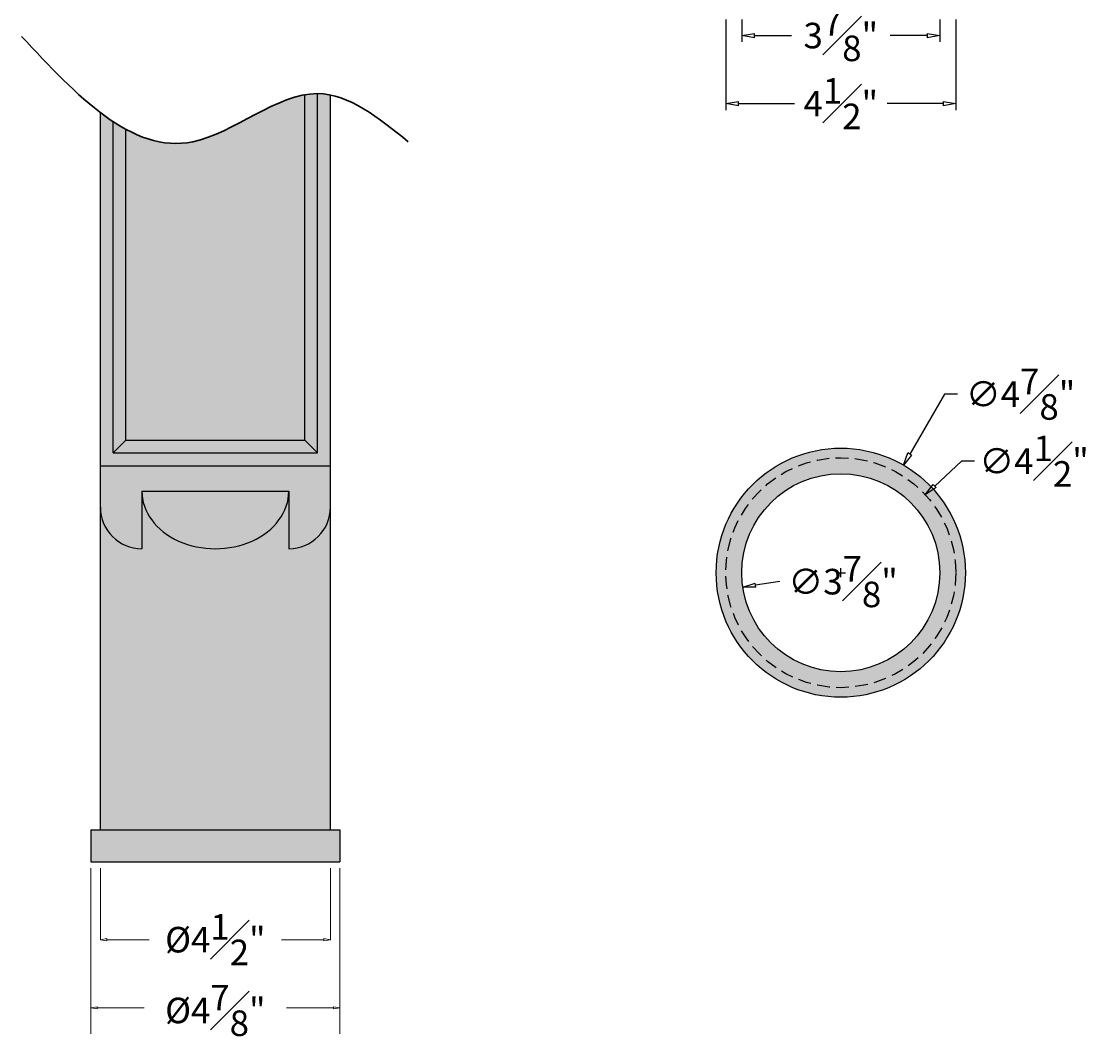
# Model space of a CAD drawing. Units: inches. Extents: x -87 to 21, y -41 to 84.
# Drawn here: x 0 to 21, y -41 to -21 of the extents above; entities that cross this region are included whole.
import ezdxf

# ---------------------------------------------------------------- set-up
doc = ezdxf.new("R2010")
doc.units = ezdxf.units.IN
doc.header["$MEASUREMENT"] = 0
doc.linetypes.add('HIDDEN', pattern=[0.375, 0.25, -0.125])
doc.layers.get('0').update_dxf_attribs({"lineweight": 9})
doc.layers.get('Defpoints').update_dxf_attribs({"lineweight": 9})
doc.layers.add('_Main Draw', color=7, linetype='Continuous')
for name, color, linetype, lineweight in [('Dims-CallOuts', 7, 'Continuous', 9), ('Thick Drawing', 253, 'Continuous', 30), ('Thin Drawing', 252, 'Continuous', 5)]:
    doc.layers.add(name, color=color, linetype=linetype, lineweight=lineweight)
doc.styles.get("Standard").update_dxf_attribs({"font": 'ARIAL.TTF', "height": 0.5})
doc.dimstyles.new('Bruce1', dxfattribs={"dimtxt": 0.125, "dimasz": 0.25, "dimexe": 0.125, "dimexo": 0.25, "dimgap": 0.25, "dimtad": 0, "dimtih": 1, "dimtoh": 1, "dimdec": 4, "dimzin": 0, "dimdsep": 46, "dimlunit": 4, "dimtxsty": 'Standard', "dimblk": 'CLOSEDBLANK', "dimcen": 0.09, "dimadec": 0, "dimazin": 0, "dimtfac": 1, "dimtdec": 4, "dimtofl": 0, "dimtmove": 0, "dimatfit": 3, "dimldrblk": 'CLOSEDBLANK', "dimfxl": 0, "dimfrac": 1, "dimtolj": 1, "dimtzin": 0, "dimarcsym": 0})

# ---------------------------------------------------------------- blocks, each defined once
blk = doc.blocks.new('_ClosedBlank')
at = {"color": 0, "linetype": 'ByBlock', "lineweight": -2}
for p, q in [((-1, 0.167), (0, 0)), ((-1, 0.167), (-1, -0.167)), ((0, 0), (-1, -0.167))]:
    blk.add_line(p, q, dxfattribs=at)
blk = doc.blocks.new('*D14')
at = {"layer": 'Defpoints', "color": 0}
for p in [(18.167, -31.655), (14.333, -32.218)]:
    blk.add_point(p, dxfattribs=at)
at = {"layer": 'Dims-CallOuts', "color": 0, "lineweight": -2}
blk.add_line((15.059, -32.112), (14.58, -32.182), dxfattribs=at)
at = {"layer": 'Dims-CallOuts', "color": 0, "lineweight": -2, "xscale": 0.25, "yscale": 0.25, "zscale": 0.25, "rotation": 188.3525646839466}
blk.add_blockref('_ClosedBlank', (14.333, -32.218), dxfattribs=at)
at = {"layer": 'Dims-CallOuts', "color": 0, "insert": (16.295, -32.112), "char_height": 0.5, "attachment_point": 5}
blk.add_mtext('\\A1;∅3{\\H1.000000x;\\S7#8;}"', dxfattribs=at)
blk = doc.blocks.new('*D15')
at = {"layer": 'Defpoints', "color": 0}
for p in [(17.903, -30.411), (14.597, -33.463)]:
    blk.add_point(p, dxfattribs=at)
at = {"layer": 'Dims-CallOuts', "color": 0, "lineweight": -2}
for p, q in [((18.614, -29.754), (18.087, -30.241)), ((18.864, -29.754), (18.614, -29.754)), ((16.16, -31.937), (16.34, -31.937)), ((16.25, -32.027), (16.25, -31.847))]:
    blk.add_line(p, q, dxfattribs=at)
at = {"layer": 'Dims-CallOuts', "color": 0, "lineweight": -2, "xscale": 0.25, "yscale": 0.25, "zscale": 0.25, "rotation": 222.7102145010682}
blk.add_blockref('_ClosedBlank', (17.903, -30.411), dxfattribs=at)
at = {"layer": 'Dims-CallOuts', "color": 0, "insert": (20.031, -29.754), "char_height": 0.5, "attachment_point": 5}
blk.add_mtext('\\A1;∅4{\\H1.000000x;\\S1#2;}"', dxfattribs=at)
blk = doc.blocks.new('*D16')
at = {"layer": 'Defpoints', "color": 0}
for p in [(17.475, -29.83), (15.025, -34.044)]:
    blk.add_point(p, dxfattribs=at)
at = {"layer": 'Dims-CallOuts', "color": 0, "lineweight": -2}
for p, q in [((18.282, -28.443), (17.601, -29.614)), ((18.532, -28.443), (18.282, -28.443)), ((16.16, -31.937), (16.34, -31.937)), ((16.25, -32.027), (16.25, -31.847))]:
    blk.add_line(p, q, dxfattribs=at)
at = {"layer": 'Dims-CallOuts', "color": 0, "lineweight": -2, "xscale": 0.25, "yscale": 0.25, "zscale": 0.25, "rotation": 239.8182542238536}
blk.add_blockref('_ClosedBlank', (17.475, -29.83), dxfattribs=at)
at = {"layer": 'Dims-CallOuts', "color": 0, "insert": (19.768, -28.443), "char_height": 0.5, "attachment_point": 5}
blk.add_mtext('\\A1;∅4{\\H1.000000x;\\S7#8;}"', dxfattribs=at)
blk = doc.blocks.new('*D20')
at = {"layer": 'Defpoints', "color": 0}
for p in [(14.312, -20.859), (18.187, -20.859), (18.187, -21.425)]:
    blk.add_point(p, dxfattribs=at)
at = {"layer": 'Dims-CallOuts', "color": 0, "lineweight": -2}
for p, q in [((14.312, -21.109), (14.312, -21.55)), ((18.187, -21.109), (18.187, -21.55)), ((14.562, -21.425), (15.286, -21.425)), ((17.937, -21.425), (17.214, -21.425))]:
    blk.add_line(p, q, dxfattribs=at)
at = {"layer": 'Dims-CallOuts', "color": 0, "lineweight": -2, "xscale": 0.25, "yscale": 0.25, "zscale": 0.25, "rotation": 180}
blk.add_blockref('_ClosedBlank', (14.312, -21.425), dxfattribs=at)
at = {"layer": 'Dims-CallOuts', "color": 0, "lineweight": -2, "xscale": 0.25, "yscale": 0.25, "zscale": 0.25}
blk.add_blockref('_ClosedBlank', (18.187, -21.425), dxfattribs=at)
at = {"layer": 'Dims-CallOuts', "color": 0, "insert": (16.25, -21.425), "char_height": 0.5, "attachment_point": 5}
blk.add_mtext('\\A1;3{\\H1.000000x;\\S7#8;}"', dxfattribs=at)
blk = doc.blocks.new('*D21')
at = {"layer": 'Defpoints', "color": 0}
for p in [(14, -20.859), (18.5, -20.859), (18.5, -22.757)]:
    blk.add_point(p, dxfattribs=at)
at = {"layer": 'Dims-CallOuts', "color": 0, "lineweight": -2}
for p, q in [((14, -21.109), (14, -22.882)), ((18.5, -21.109), (18.5, -22.882)), ((14.25, -22.757), (15.345, -22.757)), ((18.25, -22.757), (17.155, -22.757))]:
    blk.add_line(p, q, dxfattribs=at)
at = {"layer": 'Dims-CallOuts', "color": 0, "lineweight": -2, "xscale": 0.25, "yscale": 0.25, "zscale": 0.25, "rotation": 180}
blk.add_blockref('_ClosedBlank', (14, -22.757), dxfattribs=at)
at = {"layer": 'Dims-CallOuts', "color": 0, "lineweight": -2, "xscale": 0.25, "yscale": 0.25, "zscale": 0.25}
blk.add_blockref('_ClosedBlank', (18.5, -22.757), dxfattribs=at)
at = {"layer": 'Dims-CallOuts', "color": 0, "insert": (16.25, -22.757), "char_height": 0.5, "attachment_point": 5}
blk.add_mtext('\\A1;4{\\H1.000000x;\\S1#2;}"', dxfattribs=at)

msp = doc.modelspace()

# ---------------------------------------------------------------- hatches: boundary and pattern name
at = {"layer": 'Thick Drawing'}
h = msp.add_hatch(color=256, dxfattribs=at)
edge = h.paths.add_edge_path()
edge.add_spline(control_points=[(6.26455, -22.58843), (6.18174, -22.57159), (6.09843, -22.56229), (6.01455, -22.56175)], knot_values=[1.73266591, 1.73266591, 1.73266591, 1.73266591, 2.00812473, 2.00812473, 2.00812473, 2.00812473], degree=3, periodic=0)
edge.add_line((6.01455, -22.56175), (6.01455, -29.593))
edge.add_line((6.01455, -29.593), (2.01455, -29.593))
edge.add_line((2.01455, -29.593), (2.01455, -23.10897))
edge.add_spline(control_points=[(2.01455, -23.10897), (1.93087, -23.05384), (1.84755, -22.99438), (1.76455, -22.93117)], knot_values=[6.4015682, 6.4015682, 6.4015682, 6.4015682, 6.69733811, 6.69733811, 6.69733811, 6.69733811], degree=3, periodic=0)
edge.add_line((1.76455, -22.93117), (1.76455, -29.843))
edge.add_line((1.76455, -29.843), (6.26455, -29.843))
edge.add_line((6.26455, -29.843), (6.26455, -22.58843))
h = msp.add_hatch(color=256, dxfattribs=at)
edge = h.paths.add_edge_path()
edge.add_spline(control_points=[(5.76455, -22.58412), (5.0427, -22.7127), (3.80944, -23.76461), (2.68892, -23.49036), (2.26455, -23.25954)], knot_values=[2.28008514, 2.28008514, 2.28008514, 2.28008514, 4.62239949, 6.10838046, 6.10838046, 6.10838046, 6.10838046], degree=3, periodic=0)
edge.add_line((2.26455, -23.25954), (2.26455, -29.343))
edge.add_line((2.26455, -29.343), (5.76455, -29.343))
edge.add_line((5.76455, -29.343), (5.76455, -22.58412))
h = msp.add_hatch(color=256, dxfattribs=at)
h.paths.add_polyline_path([(13.8125, -31.9368), (14, -31.9368, -1), (18.5, -31.9368, -1), (14, -31.9368), (13.8125, -31.9368, 1), (18.6875, -31.9368, 1)])
h.paths.add_polyline_path([(14, -31.9368), (14.3125, -31.9368, -1), (18.1875, -31.9368, -1), (14.3125, -31.9368), (14, -31.9368, 1), (18.5, -31.9368, 1)], flags=17)
for color, points in [(256, [(6.26455, -30.6555), (6.26455, -29.843), (1.76455, -29.843), (1.76455, -30.6555, 0.41421356), (2.57705, -31.468), (2.57705, -30.343), (5.45205, -30.343), (5.45205, -31.468, 0.41421356)]), (252, [(6.45205, -37.593), (6.45205, -36.968), (1.57705, -36.968), (1.57705, -37.593)])]:
    msp.add_hatch(color=color, dxfattribs=at).paths.add_polyline_path(points)
h = msp.add_hatch(color=252, dxfattribs=at)
edge = h.paths.add_edge_path()
edge.add_line((6.26455, -36.968), (6.26455, -30.6555))
edge.add_arc((5.45205, -30.6555), 0.8125, 270, 360, ccw=False)
edge.add_line((5.45205, -31.468), (5.45205, -30.343))
edge.add_ellipse((4.01455, -30.343), major_axis=(1.4375, 0), ratio=0.7826087, start_angle=180, end_angle=360, ccw=False)
edge.add_line((2.57705, -30.343), (2.57705, -31.468))
edge.add_arc((2.57705, -30.6555), 0.8125, 180, 270, ccw=False)
edge.add_line((1.76455, -30.6555), (1.76455, -36.968))
edge.add_line((1.76455, -36.968), (6.26455, -36.968))
h = msp.add_hatch(color=252, dxfattribs=at)
edge = h.paths.add_edge_path()
edge.add_ellipse((4.01455, -30.343), major_axis=(1.4375, 0), ratio=0.7826087, start_angle=180, end_angle=360)
edge.add_line((5.45205, -30.343), (2.57705, -30.343))
at = {"layer": 'Thin Drawing'}
h = msp.add_hatch(color=256, dxfattribs=at)
edge = h.paths.add_edge_path()
edge.add_spline(control_points=[(6.01455, -22.56175), (5.93174, -22.56121), (5.84837, -22.56919), (5.76455, -22.58412)], knot_values=[2.00812473, 2.00812473, 2.00812473, 2.00812473, 2.28008514, 2.28008514, 2.28008514, 2.28008514], degree=3, periodic=0)
edge.add_line((5.76455, -22.58412), (5.76455, -29.343))
edge.add_line((5.76455, -29.343), (6.01455, -29.593))
edge.add_line((6.01455, -29.593), (6.01455, -22.56175))
edge = h.paths.add_edge_path()
edge.add_spline(control_points=[(2.26455, -23.25954), (2.18083, -23.214), (2.09751, -23.16361), (2.01455, -23.10897)], knot_values=[6.10838046, 6.10838046, 6.10838046, 6.10838046, 6.4015682, 6.4015682, 6.4015682, 6.4015682], degree=3, periodic=0)
edge.add_line((2.01455, -23.10897), (2.01455, -29.593))
edge.add_line((2.01455, -29.593), (2.26455, -29.343))
edge.add_line((2.26455, -29.343), (2.26455, -23.25954))
msp.add_hatch(color=256, dxfattribs=at).paths.add_polyline_path([(6.01455, -29.593), (5.76455, -29.343), (2.26455, -29.343), (2.01455, -29.593)])

# ---------------------------------------------------------------- linework, layer by layer
at = {"layer": '_Main Draw'}
for p, q in [((5.76455, -29.343), (5.76455, -22.58412)), ((6.01455, -29.593), (6.01455, -22.56175)), ((6.26455, -36.968), (6.26455, -22.58843)), ((1.76455, -36.968), (1.76455, -22.93117)), ((2.01455, -29.593), (2.01455, -23.10897)), ((2.26455, -29.343), (2.26455, -23.25954)), ((2.26455, -29.343), (2.01455, -29.593)), ((2.26455, -29.343), (5.76455, -29.343)), ((5.76455, -29.343), (6.01455, -29.593)), ((2.01455, -29.593), (6.01455, -29.593)), ((1.76455, -29.843), (6.26455, -29.843)), ((2.57705, -30.343), (5.45205, -30.343)), ((2.57705, -30.343), (2.57705, -31.468)), ((5.45205, -30.343), (5.45205, -31.468)), ((1.57705, -36.968), (6.45205, -36.968)), ((1.57705, -36.968), (1.57705, -37.593)), ((6.45205, -36.968), (6.45205, -37.593)), ((1.57705, -37.593), (6.45205, -37.593))]:
    msp.add_line(p, q, dxfattribs=at)
for radius in [2.4375, 1.9375]:
    msp.add_circle((16.25, -31.9368), radius, dxfattribs=at)
at = {"layer": '_Main Draw', "linetype": 'HIDDEN'}
msp.add_circle((16.25, -31.9368), 2.25, dxfattribs=at)
at = {"layer": '_Main Draw'}
for centre, start, end in [((2.57705, -30.6555), 180, 270), ((5.45205, -30.6555), 270, 0)]:
    msp.add_arc(centre, 0.8125, start, end, dxfattribs=at)
msp.add_ellipse((4.01455, -30.343), major_axis=(1.4375, 0), ratio=0.7826087, start_param=3.14159265, end_param=6.28318531, dxfattribs=at)
at = {"layer": 'Dims-CallOuts'}
for p, q in [((1.57705, -37.718), (1.57705, -40.96449)), ((1.76455, -37.718), (1.76455, -39.11864)), ((6.26455, -37.718), (6.26455, -39.11864)), ((6.45205, -37.718), (6.45205, -40.96449)), ((1.88955, -39.11864), (2.71879, -39.11864)), ((6.13955, -39.11864), (5.31032, -39.11864)), ((1.70205, -40.45238), (2.62504, -40.45238)), ((6.32705, -40.45238), (5.40407, -40.45238))]:
    msp.add_line(p, q, dxfattribs=at)
at = {"layer": 'Thick Drawing'}
msp.add_spline([(7.78818, -23.50346), (6.01455, -22.56175), (3.57578, -23.50346), (0.22306, -21.44171)], degree=3, dxfattribs=at)

# ---------------------------------------------------------------- block references
at = {"layer": 'Dims-CallOuts', "xscale": 0.125, "yscale": 0.125, "zscale": 0.125, "rotation": 180}
for p in [(1.76455, -39.11864), (1.57705, -40.45238)]:
    msp.add_blockref('_ClosedBlank', p, dxfattribs=at)
at = {"layer": 'Dims-CallOuts', "xscale": 0.125, "yscale": 0.125, "zscale": 0.125}
for p in [(6.26455, -39.11864), (6.45205, -40.45238)]:
    msp.add_blockref('_ClosedBlank', p, dxfattribs=at)

# ---------------------------------------------------------------- texts
at = {"layer": 'Dims-CallOuts', "char_height": 0.5, "attachment_point": 5}
for s, insert in [('\\A1;%%c4\\S1#2;"', (4.01455, -39.11864)), ('\\A1;%%c4\\S7#8;"', (4.01455, -40.50406))]:
    msp.add_mtext(s, dxfattribs=dict(at, insert=insert))

# ---------------------------------------------------------------- dimensions: what is measured, and where the dimension line sits
at = {"layer": 'Dims-CallOuts'}
for base, p1, p2, picture, middle in [((18.5, -22.75695), (14, -20.85906), (18.5, -20.85906), '*D21', (16.25, -22.75695)), ((18.1875, -21.42455), (14.3125, -20.85906), (18.1875, -20.85906), '*D20', (16.25, -21.42455))]:
    dim = msp.add_linear_dim(base=base, p1=p1, p2=p2, dimstyle='Bruce1', dxfattribs=at)
    dim.commit()
    dim.dimension.update_dxf_attribs({"geometry": picture, "text_midpoint": middle})
for p1, p2, picture, middle in [((15.02456, -34.04386), (17.47544, -29.82974), '*D16', (19.76794, -28.44295)), ((14.59671, -33.46296), (17.90329, -30.41065), '*D15', (20.03129, -29.75438)), ((18.16695, -31.65536), (14.33305, -32.21825), '*D14', (15.05923, -32.11163))]:
    dim = msp.add_diameter_dim_2p(p1=p1, p2=p2, dimstyle='Bruce1', dxfattribs=at)
    dim.commit()
    dim.dimension.update_dxf_attribs({"geometry": picture, "text_midpoint": middle, "dimtype": 163})

doc.saveas('drawing.dxf')
